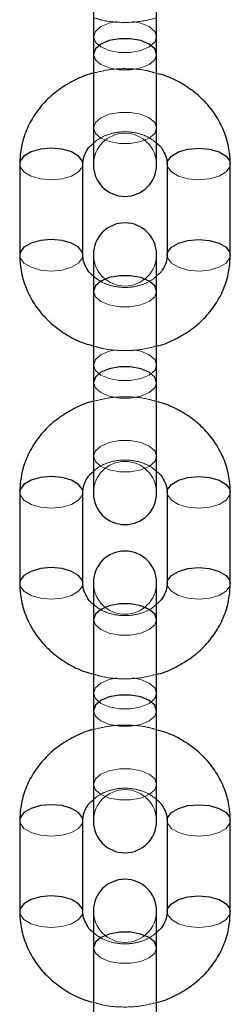
# Model space of a CAD drawing. Units: millimetres. Extents: x 0 to 42, y 0 to 29.8.
# Drawn here: x 33.3 to 33.4, y 5.3 to 5.5 of the extents above; entities that cross this region are included whole.
import ezdxf

# ---------------------------------------------------------------- set-up
doc = ezdxf.new("R2010")
doc.units = ezdxf.units.MM
doc.linetypes.add('HIDDEN', pattern=[0.1905, 0.127, -0.0635])

msp = doc.modelspace()

# ---------------------------------------------------------------- linework, layer by layer
for p, q in [((33.36048, 5.46971), (33.36048, 5.45239)), ((33.37248, 5.45239), (33.37248, 5.46971)), ((33.36048, 5.45239), (33.36048, 5.43139)), ((33.37248, 5.43139), (33.37248, 5.45239)), ((33.34648, 5.43153), (33.34648, 5.41421)), ((33.35848, 5.41421), (33.35848, 5.43153)), ((33.37448, 5.43153), (33.37448, 5.41421)), ((33.38648, 5.41421), (33.38648, 5.43153)), ((33.36048, 5.41435), (33.36048, 5.40735)), ((33.37248, 5.40735), (33.37248, 5.41435)), ((33.36048, 5.40735), (33.36048, 5.39003)), ((33.37248, 5.39003), (33.37248, 5.40735)), ((33.36048, 5.39003), (33.36048, 5.36903)), ((33.37248, 5.36903), (33.37248, 5.39003)), ((33.34648, 5.36918), (33.34648, 5.35186)), ((33.35848, 5.35186), (33.35848, 5.36918)), ((33.37448, 5.36918), (33.37448, 5.35186)), ((33.38648, 5.35186), (33.38648, 5.36918)), ((33.36048, 5.352), (33.36048, 5.345)), ((33.37248, 5.345), (33.37248, 5.352)), ((33.36048, 5.345), (33.36048, 5.32768)), ((33.37248, 5.32768), (33.37248, 5.345)), ((33.36048, 5.32768), (33.36048, 5.30668)), ((33.37248, 5.30668), (33.37248, 5.32768)), ((33.34648, 5.30682), (33.34648, 5.2895)), ((33.35848, 5.2895), (33.35848, 5.30682)), ((33.37448, 5.30682), (33.37448, 5.2895)), ((33.38648, 5.2895), (33.38648, 5.30682)), ((33.36048, 5.28965), (33.36048, 5.28265)), ((33.37248, 5.28265), (33.37248, 5.28965)), ((33.36048, 5.28265), (33.36048, 5.26533)), ((33.37248, 5.26533), (33.37248, 5.28265))]:
    msp.add_line(p, q)
at = {"color": 7, "linetype": 'HIDDEN', "lineweight": 18, "flags": 128}
for points in [[(33.36797, 5.45861), (33.36948, 5.45831), (33.37108, 5.45764), (33.37212, 5.45673), (33.37248, 5.45571), (33.37212, 5.45468), (33.37108, 5.45378), (33.36948, 5.45311), (33.36753, 5.45275), (33.36544, 5.45275), (33.36348, 5.45311), (33.36189, 5.45378), (33.36085, 5.45468), (33.36048, 5.45571)], [(33.36048, 5.45571), (33.36085, 5.45673), (33.36189, 5.45764), (33.36348, 5.45831), (33.36485, 5.45859)], [(33.36048, 5.45239), (33.36085, 5.45136), (33.36189, 5.45046), (33.36348, 5.44979), (33.36544, 5.44943), (33.36753, 5.44943), (33.36948, 5.44979), (33.37108, 5.45046), (33.37212, 5.45136), (33.37248, 5.45239)], [(33.36048, 5.43839), (33.36085, 5.43941), (33.36189, 5.44032), (33.36348, 5.44098), (33.36544, 5.44134), (33.36753, 5.44134), (33.36948, 5.44098), (33.37108, 5.44032), (33.37212, 5.43941), (33.37248, 5.43839), (33.37212, 5.43736), (33.37108, 5.43646), (33.36948, 5.43579), (33.36753, 5.43543), (33.36544, 5.43543), (33.36348, 5.43579), (33.36189, 5.43646), (33.36085, 5.43736), (33.36048, 5.43839)], [(33.34648, 5.43153), (33.34657, 5.43101), (33.34729, 5.43003), (33.34863, 5.42923), (33.35043, 5.42871), (33.35248, 5.42853)], [(33.35248, 5.42853), (33.35454, 5.42871), (33.35634, 5.42923), (33.35768, 5.43003), (33.35839, 5.43101), (33.35848, 5.43153)], [(33.38048, 5.42853), (33.37843, 5.42871), (33.37663, 5.42923), (33.37529, 5.43003), (33.37457, 5.43101), (33.37448, 5.43153)], [(33.38648, 5.43153), (33.38639, 5.43101), (33.38568, 5.43003), (33.38434, 5.42923), (33.38254, 5.42871), (33.38048, 5.42853)], [(33.34648, 5.41421), (33.34657, 5.41369), (33.34729, 5.41271), (33.34863, 5.41191), (33.35043, 5.41139), (33.35248, 5.41121)], [(33.35248, 5.41121), (33.35454, 5.41139), (33.35634, 5.41191), (33.35768, 5.41271), (33.35839, 5.41369), (33.35848, 5.41426)], [(33.38048, 5.41121), (33.37843, 5.41139), (33.37663, 5.41191), (33.37529, 5.41271), (33.37457, 5.41369), (33.37448, 5.41421)], [(33.38648, 5.41421), (33.38639, 5.41369), (33.38568, 5.41271), (33.38434, 5.41191), (33.38254, 5.41139), (33.38048, 5.41121)], [(33.36048, 5.40735), (33.36085, 5.40633), (33.36189, 5.40543), (33.36348, 5.40476), (33.36544, 5.4044), (33.36753, 5.4044), (33.36948, 5.40476), (33.37108, 5.40543), (33.37212, 5.40633), (33.37248, 5.40735)], [(33.36797, 5.39626), (33.36948, 5.39595), (33.37108, 5.39528), (33.37212, 5.39438), (33.37248, 5.39335), (33.37212, 5.39233), (33.37108, 5.39143), (33.36948, 5.39076), (33.36753, 5.3904), (33.36544, 5.3904), (33.36348, 5.39076), (33.36189, 5.39143), (33.36085, 5.39233), (33.36048, 5.39335)], [(33.36048, 5.39335), (33.36085, 5.39438), (33.36189, 5.39528), (33.36348, 5.39595), (33.36485, 5.39624)], [(33.36048, 5.39003), (33.36085, 5.38901), (33.36189, 5.3881), (33.36348, 5.38743), (33.36544, 5.38708), (33.36753, 5.38708), (33.36948, 5.38743), (33.37108, 5.3881), (33.37212, 5.38901), (33.37248, 5.39003)], [(33.36048, 5.37603), (33.36085, 5.37706), (33.36189, 5.37796), (33.36348, 5.37863), (33.36544, 5.37899), (33.36753, 5.37899), (33.36948, 5.37863), (33.37108, 5.37796), (33.37212, 5.37706), (33.37248, 5.37603), (33.37212, 5.37501), (33.37108, 5.3741), (33.36948, 5.37343), (33.36753, 5.37308), (33.36544, 5.37308), (33.36348, 5.37343), (33.36189, 5.3741), (33.36085, 5.37501), (33.36048, 5.37603)], [(33.34648, 5.36918), (33.34657, 5.36866), (33.34729, 5.36768), (33.34863, 5.36688), (33.35043, 5.36636), (33.35248, 5.36618)], [(33.35248, 5.36618), (33.35454, 5.36636), (33.35634, 5.36688), (33.35768, 5.36768), (33.35839, 5.36866), (33.35848, 5.36918)], [(33.38048, 5.36618), (33.37843, 5.36636), (33.37663, 5.36688), (33.37529, 5.36768), (33.37457, 5.36866), (33.37448, 5.36918)], [(33.38648, 5.36918), (33.38639, 5.36866), (33.38568, 5.36768), (33.38434, 5.36688), (33.38254, 5.36636), (33.38048, 5.36618)], [(33.34648, 5.35185), (33.34657, 5.35134), (33.34729, 5.35036), (33.34863, 5.34956), (33.35043, 5.34904), (33.35248, 5.34886)], [(33.35248, 5.34886), (33.35454, 5.34904), (33.35634, 5.34956), (33.35768, 5.35036), (33.35839, 5.35134), (33.35848, 5.3519)], [(33.38048, 5.34886), (33.37843, 5.34904), (33.37663, 5.34956), (33.37529, 5.35036), (33.37457, 5.35134), (33.37448, 5.35186)], [(33.38648, 5.35185), (33.38639, 5.35134), (33.38568, 5.35036), (33.38434, 5.34956), (33.38254, 5.34904), (33.38048, 5.34886)], [(33.36048, 5.345), (33.36085, 5.34397), (33.36189, 5.34307), (33.36348, 5.3424), (33.36544, 5.34205), (33.36753, 5.34205), (33.36948, 5.3424), (33.37108, 5.34307), (33.37212, 5.34397), (33.37248, 5.345)], [(33.36797, 5.33391), (33.36948, 5.3336), (33.37108, 5.33293), (33.37212, 5.33203), (33.37248, 5.331), (33.37212, 5.32997), (33.37108, 5.32907), (33.36948, 5.3284), (33.36753, 5.32805), (33.36544, 5.32805), (33.36348, 5.3284), (33.36189, 5.32907), (33.36085, 5.32997), (33.36048, 5.331)], [(33.36048, 5.331), (33.36085, 5.33203), (33.36189, 5.33293), (33.36348, 5.3336), (33.36485, 5.33389)], [(33.36048, 5.32768), (33.36085, 5.32665), (33.36189, 5.32575), (33.36348, 5.32508), (33.36544, 5.32472), (33.36753, 5.32472), (33.36948, 5.32508), (33.37108, 5.32575), (33.37212, 5.32665), (33.37248, 5.32768)], [(33.36048, 5.31368), (33.36085, 5.31471), (33.36189, 5.31561), (33.36348, 5.31628), (33.36544, 5.31663), (33.36753, 5.31663), (33.36948, 5.31628), (33.37108, 5.31561), (33.37212, 5.31471), (33.37248, 5.31368), (33.37212, 5.31265), (33.37108, 5.31175), (33.36948, 5.31108), (33.36753, 5.31072), (33.36544, 5.31072), (33.36348, 5.31108), (33.36189, 5.31175), (33.36085, 5.31265), (33.36048, 5.31368)], [(33.34648, 5.30682), (33.34657, 5.3063), (33.34729, 5.30532), (33.34863, 5.30452), (33.35043, 5.304), (33.35248, 5.30382)], [(33.35248, 5.30382), (33.35454, 5.304), (33.35634, 5.30452), (33.35768, 5.30532), (33.35839, 5.3063), (33.35848, 5.30682)], [(33.38048, 5.30382), (33.37843, 5.304), (33.37663, 5.30452), (33.37529, 5.30532), (33.37457, 5.3063), (33.37448, 5.30682)], [(33.38648, 5.30682), (33.38639, 5.3063), (33.38568, 5.30532), (33.38434, 5.30452), (33.38254, 5.304), (33.38048, 5.30382)], [(33.34648, 5.2895), (33.34657, 5.28898), (33.34729, 5.288), (33.34863, 5.2872), (33.35043, 5.28668), (33.35248, 5.2865)], [(33.35248, 5.2865), (33.35454, 5.28668), (33.35634, 5.2872), (33.35768, 5.288), (33.35839, 5.28898), (33.35848, 5.28955)], [(33.38048, 5.2865), (33.37843, 5.28668), (33.37663, 5.2872), (33.37529, 5.288), (33.37457, 5.28898), (33.37448, 5.2895)], [(33.38648, 5.2895), (33.38639, 5.28898), (33.38568, 5.288), (33.38434, 5.2872), (33.38254, 5.28668), (33.38048, 5.2865)], [(33.36048, 5.28265), (33.36085, 5.28162), (33.36189, 5.28072), (33.36348, 5.28005), (33.36544, 5.27969), (33.36753, 5.27969), (33.36948, 5.28005), (33.37108, 5.28072), (33.37212, 5.28162), (33.37248, 5.28265)]]:
    msp.add_lwpolyline(points, dxfattribs=at)
at = {"flags": 128}
for points in [[(33.37248, 5.45239), (33.37212, 5.45341), (33.37108, 5.45432), (33.36948, 5.45498), (33.36753, 5.45534), (33.36544, 5.45534), (33.36348, 5.45498), (33.36189, 5.45432), (33.36085, 5.45341), (33.36048, 5.45239)], [(33.35848, 5.43153), (33.35839, 5.43205), (33.35768, 5.43303), (33.35634, 5.43383), (33.35454, 5.43435), (33.35248, 5.43453), (33.35043, 5.43435), (33.34863, 5.43383), (33.34729, 5.43303), (33.34657, 5.43205), (33.34648, 5.43153)], [(33.37448, 5.43153), (33.37457, 5.43205), (33.37529, 5.43303), (33.37663, 5.43383), (33.37843, 5.43435), (33.38048, 5.43453), (33.38254, 5.43435), (33.38434, 5.43383), (33.38568, 5.43303), (33.38639, 5.43205), (33.38648, 5.43153)], [(33.35848, 5.41426), (33.35839, 5.41473), (33.35768, 5.41571), (33.35634, 5.41651), (33.35454, 5.41703), (33.35248, 5.41721), (33.35043, 5.41703), (33.34863, 5.41651), (33.34729, 5.41571), (33.34657, 5.41473), (33.34648, 5.41421)], [(33.37448, 5.41421), (33.37457, 5.41473), (33.37529, 5.41571), (33.37663, 5.41651), (33.37843, 5.41703), (33.38048, 5.41721), (33.38254, 5.41703), (33.38434, 5.41651), (33.38568, 5.41571), (33.38639, 5.41473), (33.38648, 5.41421)], [(33.37248, 5.40735), (33.37212, 5.40838), (33.37108, 5.40928), (33.36948, 5.40995), (33.36753, 5.41031), (33.36544, 5.41031), (33.36348, 5.40995), (33.36189, 5.40928), (33.36085, 5.40838), (33.36048, 5.40735)], [(33.37248, 5.39003), (33.37212, 5.39106), (33.37108, 5.39196), (33.36948, 5.39263), (33.36753, 5.39299), (33.36544, 5.39299), (33.36348, 5.39263), (33.36189, 5.39196), (33.36085, 5.39106), (33.36048, 5.39003)], [(33.35848, 5.36918), (33.35839, 5.3697), (33.35768, 5.37068), (33.35634, 5.37147), (33.35454, 5.372), (33.35248, 5.37218), (33.35043, 5.372), (33.34863, 5.37147), (33.34729, 5.37068), (33.34657, 5.3697), (33.34648, 5.36918)], [(33.37448, 5.36918), (33.37457, 5.3697), (33.37529, 5.37068), (33.37663, 5.37147), (33.37843, 5.372), (33.38048, 5.37218), (33.38254, 5.372), (33.38434, 5.37147), (33.38568, 5.37068), (33.38639, 5.3697), (33.38648, 5.36918)], [(33.35848, 5.3519), (33.35839, 5.35238), (33.35768, 5.35336), (33.35634, 5.35415), (33.35454, 5.35468), (33.35248, 5.35486), (33.35043, 5.35468), (33.34863, 5.35415), (33.34729, 5.35336), (33.34657, 5.35238), (33.34648, 5.35185)], [(33.37448, 5.35186), (33.37457, 5.35238), (33.37529, 5.35336), (33.37663, 5.35415), (33.37843, 5.35468), (33.38048, 5.35486), (33.38254, 5.35468), (33.38434, 5.35415), (33.38568, 5.35336), (33.38639, 5.35238), (33.38648, 5.35185)], [(33.37248, 5.345), (33.37212, 5.34603), (33.37108, 5.34693), (33.36948, 5.3476), (33.36753, 5.34795), (33.36544, 5.34795), (33.36348, 5.3476), (33.36189, 5.34693), (33.36085, 5.34603), (33.36048, 5.345)], [(33.37248, 5.32768), (33.37212, 5.32871), (33.37108, 5.32961), (33.36948, 5.33028), (33.36753, 5.33063), (33.36544, 5.33063), (33.36348, 5.33028), (33.36189, 5.32961), (33.36085, 5.32871), (33.36048, 5.32768)], [(33.35848, 5.30682), (33.35839, 5.30734), (33.35768, 5.30832), (33.35634, 5.30912), (33.35454, 5.30964), (33.35248, 5.30982), (33.35043, 5.30964), (33.34863, 5.30912), (33.34729, 5.30832), (33.34657, 5.30734), (33.34648, 5.30682)], [(33.37448, 5.30682), (33.37457, 5.30734), (33.37529, 5.30832), (33.37663, 5.30912), (33.37843, 5.30964), (33.38048, 5.30982), (33.38254, 5.30964), (33.38434, 5.30912), (33.38568, 5.30832), (33.38639, 5.30734), (33.38648, 5.30682)], [(33.35848, 5.28955), (33.35839, 5.29002), (33.35768, 5.291), (33.35634, 5.2918), (33.35454, 5.29232), (33.35248, 5.2925), (33.35043, 5.29232), (33.34863, 5.2918), (33.34729, 5.291), (33.34657, 5.29002), (33.34648, 5.2895)], [(33.37448, 5.2895), (33.37457, 5.29002), (33.37529, 5.291), (33.37663, 5.2918), (33.37843, 5.29232), (33.38048, 5.2925), (33.38254, 5.29232), (33.38434, 5.2918), (33.38568, 5.291), (33.38639, 5.29002), (33.38648, 5.2895)], [(33.37248, 5.28265), (33.37212, 5.28367), (33.37108, 5.28457), (33.36948, 5.28524), (33.36753, 5.2856), (33.36544, 5.2856), (33.36348, 5.28524), (33.36189, 5.28457), (33.36085, 5.28367), (33.36048, 5.28265)]]:
    msp.add_lwpolyline(points, dxfattribs=at)
at = {"color": 7, "linetype": 'HIDDEN', "lineweight": 18}
for centre, start, end in [((33.36648, 5.43139), 0, 180), ((33.36648, 5.41435), 180, 0), ((33.36648, 5.36903), 0, 180), ((33.36648, 5.352), 180, 0), ((33.36648, 5.30668), 0, 180), ((33.36648, 5.28965), 180, 0)]:
    msp.add_arc(centre, 0.006, start, end, dxfattribs=at)
for centre, start, end in [((33.36648, 5.43139), 180, 0), ((33.36648, 5.41435), 0, 180), ((33.36648, 5.36903), 180, 0), ((33.36648, 5.352), 0, 180), ((33.36648, 5.30668), 180, 0), ((33.36648, 5.28965), 0, 180)]:
    msp.add_arc(centre, 0.006, start, end)
for points, knots in [([(33.36048, 5.45935), (33.36104, 5.45917), (33.36274, 5.45864), (33.36573, 5.45838), (33.36922, 5.45848), (33.37143, 5.45903), (33.37248, 5.4593)], [0, 0, 0, 0, 0.145279, 0.438237, 0.732505, 1, 1, 1, 1]), ([(33.37248, 5.44875), (33.37192, 5.44892), (33.37023, 5.44945), (33.36724, 5.44971), (33.36375, 5.44961), (33.36154, 5.44906), (33.36048, 5.4488)], [0, 0, 0, 0, 0.145288, 0.438236, 0.732504, 1, 1, 1, 1]), ([(33.36048, 5.43547), (33.3607, 5.43568), (33.36136, 5.4363), (33.36293, 5.43708), (33.36504, 5.43763), (33.36726, 5.4377), (33.36939, 5.4373), (33.37122, 5.43654), (33.37209, 5.43583), (33.37248, 5.4355)], [0, 0, 0, 0, 0.079338, 0.241558, 0.399957, 0.556601, 0.712422, 0.867922, 1, 1, 1, 1]), ([(33.37248, 5.41027), (33.37227, 5.41006), (33.37161, 5.40944), (33.37003, 5.40866), (33.36793, 5.40811), (33.3657, 5.40804), (33.36358, 5.40844), (33.36175, 5.4092), (33.36088, 5.40991), (33.36048, 5.41024)], [0, 0, 0, 0, 0.079338, 0.241558, 0.399966, 0.55661, 0.712425, 0.867932, 1, 1, 1, 1]), ([(33.36048, 5.39699), (33.36104, 5.39682), (33.36274, 5.39629), (33.36573, 5.39603), (33.36922, 5.39613), (33.37143, 5.39668), (33.37248, 5.39694)], [0, 0, 0, 0, 0.1452795, 0.4382375, 0.7325057, 1, 1, 1, 1]), ([(33.37248, 5.38639), (33.37192, 5.38657), (33.37023, 5.3871), (33.36724, 5.38736), (33.36375, 5.38726), (33.36154, 5.38671), (33.36048, 5.38644)], [0, 0, 0, 0, 0.1452891, 0.4382369, 0.7325049, 1, 1, 1, 1]), ([(33.36048, 5.37312), (33.3607, 5.37332), (33.36136, 5.37395), (33.36293, 5.37473), (33.36504, 5.37528), (33.36726, 5.37535), (33.36939, 5.37495), (33.37122, 5.37419), (33.37209, 5.37348), (33.37248, 5.37315)], [0, 0, 0, 0, 0.079338, 0.241558, 0.399957, 0.556601, 0.712423, 0.867922, 1, 1, 1, 1]), ([(33.37248, 5.34791), (33.37227, 5.34771), (33.37161, 5.34708), (33.37003, 5.34631), (33.36793, 5.34575), (33.3657, 5.34568), (33.36358, 5.34609), (33.36175, 5.34684), (33.36088, 5.34756), (33.36048, 5.34788)], [0, 0, 0, 0, 0.079333, 0.241557, 0.399965, 0.556609, 0.712424, 0.867931, 1, 1, 1, 1]), ([(33.36048, 5.33464), (33.36104, 5.33446), (33.36274, 5.33394), (33.36573, 5.33367), (33.36922, 5.33378), (33.37143, 5.33433), (33.37248, 5.33459)], [0, 0, 0, 0, 0.1452793, 0.4382371, 0.7325051, 1, 1, 1, 1]), ([(33.37248, 5.32404), (33.37192, 5.32422), (33.37023, 5.32474), (33.36724, 5.325), (33.36375, 5.3249), (33.36154, 5.32435), (33.36048, 5.32409)], [0, 0, 0, 0, 0.145289, 0.438237, 0.732505, 1, 1, 1, 1]), ([(33.36048, 5.31076), (33.3607, 5.31097), (33.36136, 5.31159), (33.36293, 5.31237), (33.36504, 5.31293), (33.36726, 5.313), (33.36939, 5.31259), (33.37122, 5.31183), (33.37209, 5.31112), (33.37248, 5.3108)], [0, 0, 0, 0, 0.079333, 0.241557, 0.399957, 0.5566, 0.712422, 0.867921, 1, 1, 1, 1]), ([(33.37248, 5.28556), (33.37227, 5.28536), (33.37161, 5.28473), (33.37003, 5.28395), (33.36793, 5.2834), (33.3657, 5.28333), (33.36358, 5.28373), (33.36175, 5.28449), (33.36088, 5.2852), (33.36048, 5.28553)], [0, 0, 0, 0, 0.0793334, 0.2415576, 0.3999656, 0.55661, 0.7124247, 0.8679324, 1, 1, 1, 1]), ([(33.36048, 5.27228), (33.36104, 5.27211), (33.36274, 5.27158), (33.36573, 5.27132), (33.36922, 5.27142), (33.37143, 5.27197), (33.37248, 5.27224)], [0, 0, 0, 0, 0.1452791, 0.4382369, 0.732505, 1, 1, 1, 1])]:
    msp.add_open_spline(points, degree=3, knots=knots, dxfattribs=at)
for points, knots in [([(33.36048, 5.4488), (33.36037, 5.44877), (33.35909, 5.44851), (33.3568, 5.44747), (33.35376, 5.44567), (33.35115, 5.44334), (33.34904, 5.44063), (33.34753, 5.43762), (33.34664, 5.43455), (33.34653, 5.43249), (33.34648, 5.43153)], [0, 0, 0, 0, 0.013631, 0.158924, 0.304208, 0.449077, 0.593035, 0.735632, 0.876644, 1, 1, 1, 1]), ([(33.38648, 5.43153), (33.38646, 5.43224), (33.38639, 5.43401), (33.38572, 5.43681), (33.38441, 5.4398), (33.38253, 5.44251), (33.38017, 5.4449), (33.37736, 5.44684), (33.37476, 5.44816), (33.37306, 5.4486), (33.37248, 5.44875)], [0, 0, 0, 0, 0.090812, 0.229004, 0.367106, 0.505708, 0.645313, 0.78617, 0.92826, 1, 1, 1, 1]), ([(33.35848, 5.43153), (33.35849, 5.43172), (33.35852, 5.4324), (33.35888, 5.43353), (33.35956, 5.43471), (33.36026, 5.43529), (33.36048, 5.43547)], [0, 0, 0, 0, 0.144858, 0.511803, 0.846723, 1, 1, 1, 1]), ([(33.37248, 5.4355), (33.37256, 5.43545), (33.37316, 5.43502), (33.37383, 5.434), (33.3744, 5.43273), (33.37446, 5.4319), (33.37448, 5.43153)], [0, 0, 0, 0, 0.0502172, 0.380816, 0.7272215, 1, 1, 1, 1]), ([(33.34648, 5.41421), (33.34651, 5.4135), (33.34658, 5.41173), (33.34725, 5.40893), (33.34856, 5.40594), (33.35043, 5.40323), (33.3528, 5.40084), (33.35561, 5.3989), (33.35821, 5.39758), (33.35991, 5.39714), (33.36048, 5.39699)], [0, 0, 0, 0, 0.090811, 0.229002, 0.367107, 0.505708, 0.645313, 0.786165, 0.928256, 1, 1, 1, 1]), ([(33.36048, 5.41024), (33.3604, 5.41029), (33.35981, 5.41072), (33.35914, 5.41174), (33.35856, 5.41301), (33.35851, 5.41384), (33.35848, 5.41421)], [0, 0, 0, 0, 0.0502288, 0.3808255, 0.7272216, 1, 1, 1, 1]), ([(33.37248, 5.39694), (33.37259, 5.39697), (33.37388, 5.39723), (33.37617, 5.39827), (33.37921, 5.40007), (33.38182, 5.4024), (33.38392, 5.40511), (33.38544, 5.40812), (33.38633, 5.4112), (33.38643, 5.41325), (33.38648, 5.41421)], [0, 0, 0, 0, 0.013627, 0.15892, 0.304208, 0.449076, 0.593036, 0.735634, 0.876644, 1, 1, 1, 1]), ([(33.37448, 5.41421), (33.37448, 5.41402), (33.37445, 5.41334), (33.37409, 5.41221), (33.3734, 5.41103), (33.3727, 5.41045), (33.37248, 5.41027)], [0, 0, 0, 0, 0.144844, 0.511808, 0.846713, 1, 1, 1, 1]), ([(33.36048, 5.38644), (33.36037, 5.38642), (33.35909, 5.38616), (33.3568, 5.38511), (33.35376, 5.38331), (33.35115, 5.38098), (33.34904, 5.37827), (33.34753, 5.37526), (33.34664, 5.37219), (33.34653, 5.37014), (33.34648, 5.36918)], [0, 0, 0, 0, 0.013631, 0.158924, 0.304207, 0.449075, 0.593034, 0.735632, 0.876643, 1, 1, 1, 1]), ([(33.38648, 5.36918), (33.38646, 5.36988), (33.38639, 5.37166), (33.38572, 5.37446), (33.38441, 5.37744), (33.38253, 5.38016), (33.38017, 5.38254), (33.37736, 5.38449), (33.37476, 5.3858), (33.37306, 5.38625), (33.37248, 5.38639)], [0, 0, 0, 0, 0.090812, 0.229004, 0.367106, 0.505707, 0.645314, 0.786169, 0.92826, 1, 1, 1, 1]), ([(33.35848, 5.36918), (33.35849, 5.36937), (33.35852, 5.37005), (33.35888, 5.37118), (33.35956, 5.37236), (33.36026, 5.37294), (33.36048, 5.37312)], [0, 0, 0, 0, 0.144858, 0.511803, 0.846725, 1, 1, 1, 1]), ([(33.37248, 5.37315), (33.37256, 5.37309), (33.37316, 5.37266), (33.37383, 5.37165), (33.3744, 5.37037), (33.37446, 5.36954), (33.37448, 5.36918)], [0, 0, 0, 0, 0.050217, 0.380816, 0.727207, 1, 1, 1, 1]), ([(33.34648, 5.35186), (33.34651, 5.35115), (33.34658, 5.34937), (33.34725, 5.34657), (33.34856, 5.34359), (33.35043, 5.34087), (33.3528, 5.33849), (33.35561, 5.33654), (33.35821, 5.33523), (33.35991, 5.33479), (33.36048, 5.33464)], [0, 0, 0, 0, 0.09081, 0.229001, 0.367107, 0.505707, 0.645313, 0.786165, 0.928256, 1, 1, 1, 1]), ([(33.36048, 5.34788), (33.3604, 5.34794), (33.35981, 5.34837), (33.35914, 5.34938), (33.35856, 5.35066), (33.35851, 5.35149), (33.35848, 5.35186)], [0, 0, 0, 0, 0.050229, 0.380825, 0.727223, 1, 1, 1, 1]), ([(33.37248, 5.33459), (33.37259, 5.33461), (33.37388, 5.33488), (33.37617, 5.33592), (33.37921, 5.33772), (33.38182, 5.34005), (33.38392, 5.34276), (33.38544, 5.34577), (33.38633, 5.34884), (33.38643, 5.3509), (33.38648, 5.35186)], [0, 0, 0, 0, 0.0136268, 0.1589195, 0.3042074, 0.4490764, 0.5930363, 0.7356341, 0.8766438, 1, 1, 1, 1]), ([(33.37448, 5.35186), (33.37448, 5.35166), (33.37445, 5.35098), (33.37409, 5.34985), (33.3734, 5.34867), (33.3727, 5.3481), (33.37248, 5.34791)], [0, 0, 0, 0, 0.144844, 0.511808, 0.846712, 1, 1, 1, 1]), ([(33.36048, 5.32409), (33.36037, 5.32407), (33.35909, 5.3238), (33.3568, 5.32276), (33.35376, 5.32096), (33.35115, 5.31863), (33.34904, 5.31592), (33.34753, 5.31291), (33.34664, 5.30984), (33.34653, 5.30778), (33.34648, 5.30682)], [0, 0, 0, 0, 0.0136315, 0.1589236, 0.3042069, 0.4490754, 0.5930353, 0.7356316, 0.8766425, 1, 1, 1, 1]), ([(33.38648, 5.30682), (33.38646, 5.30753), (33.38639, 5.30931), (33.38572, 5.31211), (33.38441, 5.31509), (33.38253, 5.31781), (33.38017, 5.32019), (33.37736, 5.32213), (33.37476, 5.32345), (33.37306, 5.32389), (33.37248, 5.32404)], [0, 0, 0, 0, 0.090812, 0.229004, 0.367106, 0.505707, 0.645314, 0.786169, 0.92826, 1, 1, 1, 1]), ([(33.35848, 5.30682), (33.35849, 5.30702), (33.35852, 5.3077), (33.35888, 5.30883), (33.35956, 5.31), (33.36026, 5.31058), (33.36048, 5.31076)], [0, 0, 0, 0, 0.144857, 0.511796, 0.846715, 1, 1, 1, 1]), ([(33.37248, 5.3108), (33.37256, 5.31074), (33.37316, 5.31031), (33.37383, 5.3093), (33.3744, 5.30802), (33.37446, 5.30719), (33.37448, 5.30682)], [0, 0, 0, 0, 0.050217, 0.380816, 0.727208, 1, 1, 1, 1]), ([(33.34648, 5.2895), (33.34651, 5.2888), (33.34658, 5.28702), (33.34725, 5.28422), (33.34856, 5.28123), (33.35043, 5.27852), (33.3528, 5.27614), (33.35561, 5.27419), (33.35821, 5.27288), (33.35991, 5.27243), (33.36048, 5.27228)], [0, 0, 0, 0, 0.0908106, 0.2290013, 0.3671051, 0.505707, 0.6453136, 0.7861646, 0.9282557, 1, 1, 1, 1]), ([(33.36048, 5.28553), (33.3604, 5.28559), (33.35981, 5.28601), (33.35914, 5.28703), (33.35856, 5.28831), (33.35851, 5.28914), (33.35848, 5.2895)], [0, 0, 0, 0, 0.0502404, 0.3808246, 0.7272199, 1, 1, 1, 1]), ([(33.37248, 5.27224), (33.37259, 5.27226), (33.37388, 5.27252), (33.37617, 5.27357), (33.37921, 5.27536), (33.38182, 5.2777), (33.38392, 5.28041), (33.38544, 5.28342), (33.38633, 5.28649), (33.38643, 5.28854), (33.38648, 5.2895)], [0, 0, 0, 0, 0.013627, 0.15892, 0.304207, 0.449076, 0.593036, 0.735634, 0.876644, 1, 1, 1, 1]), ([(33.37448, 5.2895), (33.37448, 5.28931), (33.37445, 5.28863), (33.37409, 5.2875), (33.3734, 5.28632), (33.3727, 5.28574), (33.37248, 5.28556)], [0, 0, 0, 0, 0.144845, 0.511797, 0.846712, 1, 1, 1, 1])]:
    msp.add_open_spline(points, degree=3, knots=knots)

doc.saveas('drawing.dxf')
